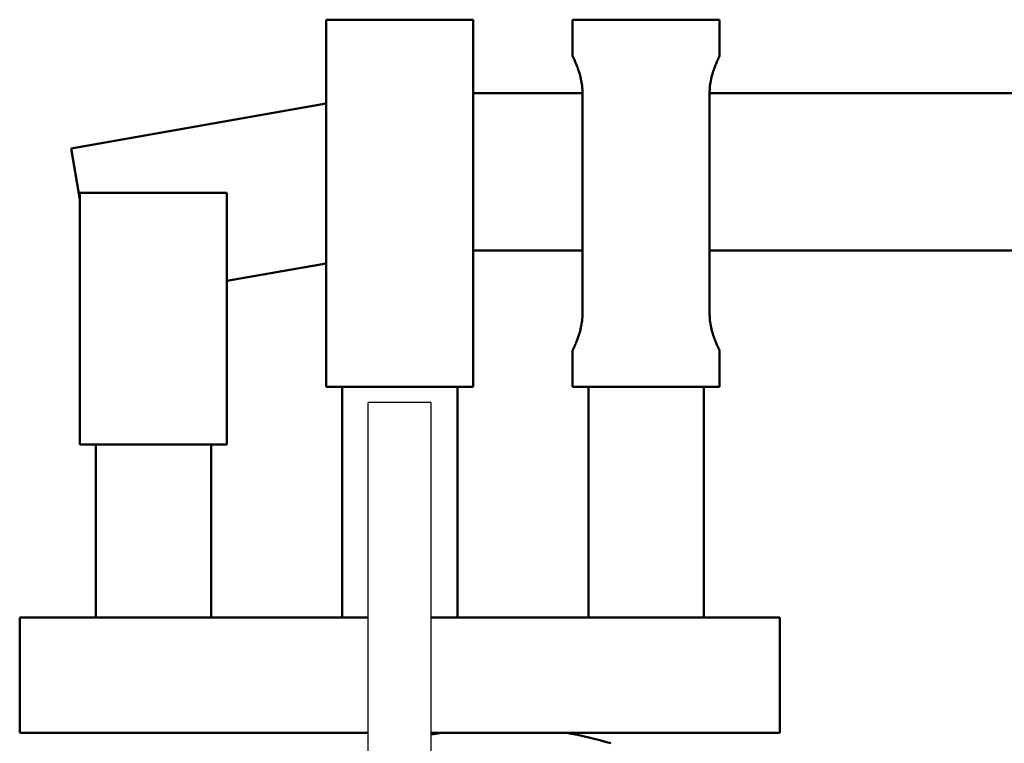
# Model space of a CAD drawing. Units: millimetres. Extents: x -12089 to -3689, y -3866 to 2074.
# Drawn here: x -5601 to -5413, y 826 to 964 of the extents above; entities that cross this region are included whole.
import ezdxf

# ---------------------------------------------------------------- set-up
doc = ezdxf.new("R2010")
doc.units = ezdxf.units.MM
doc.header["$LTSCALE"] = 10
for name, color, linetype, lineweight in [('1', 153, 'Continuous', 30), ('AM_0', 7, 'Continuous', 50), ('AM_VIS', 7, 'Continuous', 50)]:
    doc.layers.add(name, color=color, linetype=linetype, lineweight=lineweight)

# ---------------------------------------------------------------- blocks, each defined once
blk = doc.blocks.new('A-BNX500')
at = {"layer": '1'}
for p, q in [((-5534, 821.3), (-5534, 891.3)), ((-5522, 891.3), (-5534, 891.3)), ((-5522, 821.3), (-5522, 891.3))]:
    blk.add_line(p, q, dxfattribs=at)
at = {"layer": 'AM_0'}
for p, q in [((-5534, 850.3), (-5600.5, 850.3)), ((-5600.5, 828.3), (-5534, 828.3))]:
    blk.add_line(p, q, dxfattribs=at)
at = {"layer": 'AM_VIS'}
for p, q in [((-5542, 964.3), (-5514, 964.3)), ((-5542, 964.3), (-5542, 894.3)), ((-5514, 894.3), (-5514, 964.3)), ((-5495, 964.3), (-5467, 964.3)), ((-5495, 957.3), (-5495, 964.3)), ((-5467, 957.3), (-5467, 964.3)), ((-5514, 950.3), (-5493.13, 950.3)), ((-5493.13, 950.3), (-5493.13, 908.3)), ((-5468.88, 950.3), (-5263.84, 950.3)), ((-5468.88, 908.3), (-5468.88, 950.3)), ((-5590.71, 939.71), (-5542, 948.3)), ((-5589, 930.01), (-5590.71, 939.71)), ((-5589, 931.3), (-5561, 931.3)), ((-5589, 931.3), (-5589, 883.3)), ((-5561, 883.3), (-5561, 931.3)), ((-5493.13, 920.3), (-5514, 920.3)), ((-5263.84, 920.3), (-5468.88, 920.3)), ((-5542, 917.83), (-5561, 914.48)), ((-5495, 894.3), (-5495, 901.3)), ((-5467, 894.3), (-5467, 901.3)), ((-5514, 894.3), (-5542, 894.3)), ((-5539, 850.3), (-5539, 894.3)), ((-5517, 850.3), (-5517, 894.3)), ((-5467, 894.3), (-5495, 894.3)), ((-5492, 850.3), (-5492, 894.3)), ((-5470, 850.3), (-5470, 894.3)), ((-5561, 883.3), (-5589, 883.3)), ((-5586, 850.3), (-5586, 883.3)), ((-5564, 850.3), (-5564, 883.3)), ((-5600.5, 828.3), (-5600.5, 850.3)), ((-5522, 850.3), (-5455.5, 850.3)), ((-5455.5, 828.3), (-5455.5, 850.3)), ((-5455.5, 828.3), (-5522, 828.3)), ((-5522, 827.96), (-5519.84, 828.3))]:
    blk.add_line(p, q, dxfattribs=at)
blk.add_arc((-5508, 759.3), 70, 73.165, 80.3037, dxfattribs=at)
for points, knots in [([(-5495, 957.3), (-5495, 957.3), (-5494.98, 957.26), (-5494.89, 957.08), (-5494.82, 956.94), (-5494.66, 956.58), (-5494.55, 956.36), (-5494.33, 955.85), (-5494.21, 955.56), (-5493.98, 954.95), (-5493.86, 954.6), (-5493.63, 953.84), (-5493.52, 953.43), (-5493.33, 952.57), (-5493.26, 952.12), (-5493.15, 951.21), (-5493.13, 950.75), (-5493.13, 950.3)], [-10.762935, -10.762935, -10.762935, -10.762935, -9.419405, -9.419405, -8.075874, -8.075874, -6.732343, -6.732343, -5.388813, -5.388813, -4.04161, -4.04161, -2.694406, -2.694406, -1.347203, -1.347203, 0, 0, 0, 0]), ([(-5468.88, 950.3), (-5468.88, 950.75), (-5468.85, 951.21), (-5468.75, 952.12), (-5468.68, 952.57), (-5468.49, 953.43), (-5468.38, 953.84), (-5468.15, 954.6), (-5468.02, 954.95), (-5467.79, 955.56), (-5467.67, 955.85), (-5467.45, 956.36), (-5467.35, 956.58), (-5467.18, 956.94), (-5467.11, 957.08), (-5467.03, 957.26), (-5467, 957.3), (-5467, 957.3)], [0, 0, 0, 0, 1.347203, 1.347203, 2.694406, 2.694406, 4.04161, 4.04161, 5.388813, 5.388813, 6.732343, 6.732343, 8.075874, 8.075874, 9.419405, 9.419405, 10.762935, 10.762935, 10.762935, 10.762935]), ([(-5493.13, 908.3), (-5493.13, 907.85), (-5493.15, 907.39), (-5493.26, 906.48), (-5493.33, 906.03), (-5493.52, 905.17), (-5493.63, 904.76), (-5493.86, 904.01), (-5493.98, 903.66), (-5494.21, 903.05), (-5494.33, 902.76), (-5494.55, 902.25), (-5494.66, 902.02), (-5494.82, 901.66), (-5494.89, 901.53), (-5494.98, 901.35), (-5495, 901.3), (-5495, 901.3)], [0, 0, 0, 0, 1.347203, 1.347203, 2.694406, 2.694406, 4.04161, 4.04161, 5.388813, 5.388813, 6.732343, 6.732343, 8.075874, 8.075874, 9.419405, 9.419405, 10.762935, 10.762935, 10.762935, 10.762935]), ([(-5467, 901.3), (-5467, 901.3), (-5467.03, 901.35), (-5467.11, 901.53), (-5467.18, 901.66), (-5467.35, 902.02), (-5467.45, 902.25), (-5467.67, 902.76), (-5467.79, 903.05), (-5468.02, 903.66), (-5468.15, 904.01), (-5468.38, 904.76), (-5468.49, 905.17), (-5468.68, 906.03), (-5468.75, 906.48), (-5468.85, 907.39), (-5468.88, 907.85), (-5468.88, 908.3)], [-10.762935, -10.762935, -10.762935, -10.762935, -9.419405, -9.419405, -8.075874, -8.075874, -6.732343, -6.732343, -5.388813, -5.388813, -4.04161, -4.04161, -2.694406, -2.694406, -1.347203, -1.347203, 0, 0, 0, 0])]:
    blk.add_open_spline(points, degree=3, knots=knots, dxfattribs=at)

msp = doc.modelspace()

# ---------------------------------------------------------------- block references
at = {"layer": 'AM_0'}
msp.add_blockref('A-BNX500', (0, 0), dxfattribs=at)

doc.saveas('drawing.dxf')
